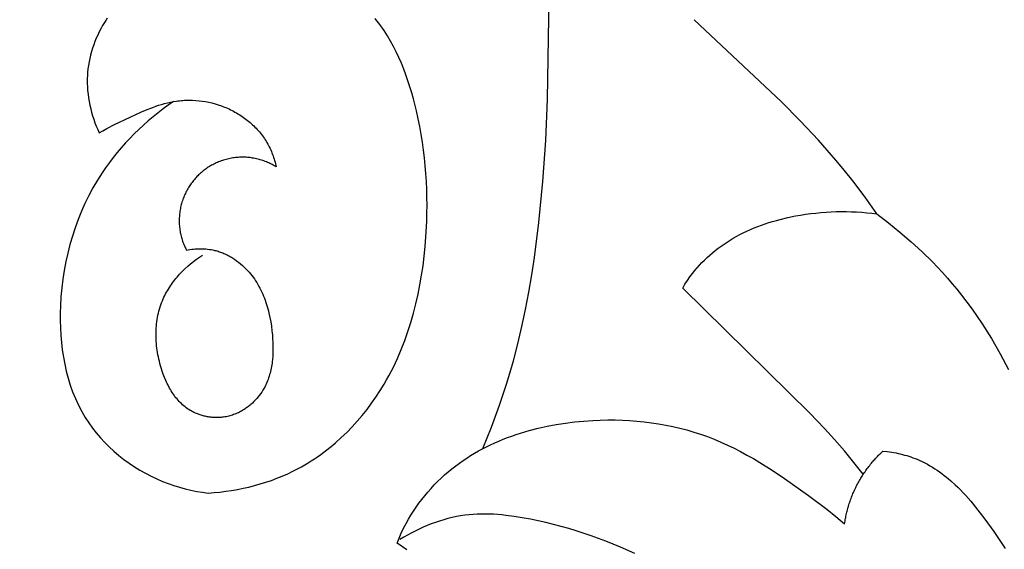
# Model space of a CAD drawing. Units: millimetres. Extents: x 0 to 1100, y 23 to 2949.
# Drawn here: x 646 to 701, y 1269 to 1298 of the extents above; entities that cross this region are included whole.
import ezdxf

# ---------------------------------------------------------------- set-up
doc = ezdxf.new("R2010")
doc.units = ezdxf.units.MM
doc.layers.add('Default', color=7, linetype='Continuous', true_color=0xffffff)
doc.styles.add('Arial', font='arial.ttf')
doc.dimstyles.new('Default', dxfattribs={"dimtxt": 10, "dimasz": 7, "dimexe": 0.5, "dimexo": 0.5, "dimgap": 0.25, "dimtad": 1, "dimtoh": 1, "dimdec": 0, "dimzin": 1, "dimdsep": 46, "dimtxsty": 'Arial', "dimcen": 0.5, "dimazin": 0, "dimtfac": 1, "dimtdec": 4, "dimtix": 1, "dimtmove": 1, "dimatfit": 3, "dimfxl": 0, "dimtolj": 1, "dimtzin": 1, "dimarcsym": 0})

# ---------------------------------------------------------------- blocks, each defined once
blk = doc.blocks.new('*D2522')
at = {"layer": 'Default', "color": 0, "lineweight": -2, "transparency": 16777216}
for p, q in [((689.557, 1472.927), (462.937, 1472.927)), ((463.437, 1465.927), (463.437, 1190.636)), ((689.557, 1183.636), (462.937, 1183.636))]:
    blk.add_line(p, q, dxfattribs=at)
at = {"layer": 'Default', "color": 0, "transparency": 16777216}
for points in [[(462.27, 1465.927), (464.603, 1465.927), (463.437, 1472.927)], [(462.27, 1190.636), (464.603, 1190.636), (463.437, 1183.636)]]:
    blk.add_solid(points, dxfattribs=at)
at = {"layer": 'Defpoints', "color": 0, "transparency": 16777216}
for p in [(690.057, 1472.927), (463.437, 1183.636), (690.057, 1183.636)]:
    blk.add_point(p, dxfattribs=at)
at = {"layer": 'Default', "color": 0, "transparency": 16777216, "insert": (458.081, 1328.281), "char_height": 10, "attachment_point": 5, "rotation": 90, "style": 'Arial'}
blk.add_mtext('\\A1;289', dxfattribs=at)

msp = doc.modelspace()

# ---------------------------------------------------------------- linework, layer by layer
at = {"layer": 'Default'}
for p, q in [((675.595, 1293.699), (675.709, 1301.098)), ((650.892, 1298.107), (650.817, 1297.986)), ((650.97, 1298.226), (650.892, 1298.107)), ((666.054, 1298.087), (665.96, 1298.205)), ((666.158, 1297.952), (666.054, 1298.087)), ((688.667, 1293.551), (683.794, 1298.146)), ((650.531, 1297.467), (650.445, 1297.288)), ((650.621, 1297.643), (650.531, 1297.467)), ((650.717, 1297.816), (650.621, 1297.643)), ((650.817, 1297.986), (650.717, 1297.816)), ((666.26, 1297.815), (666.158, 1297.952)), ((666.359, 1297.675), (666.26, 1297.815)), ((666.455, 1297.534), (666.359, 1297.675)), ((666.549, 1297.391), (666.455, 1297.534)), ((650.29, 1296.923), (650.22, 1296.738)), ((650.365, 1297.107), (650.29, 1296.923)), ((650.445, 1297.288), (650.365, 1297.107)), ((666.64, 1297.246), (666.549, 1297.391)), ((666.815, 1296.951), (666.64, 1297.246)), ((666.98, 1296.649), (666.815, 1296.951)), ((650.098, 1296.361), (650.046, 1296.17)), ((650.156, 1296.55), (650.098, 1296.361)), ((650.22, 1296.738), (650.156, 1296.55)), ((667.136, 1296.342), (666.98, 1296.649)), ((649.999, 1295.977), (649.959, 1295.783)), ((650.046, 1296.17), (649.999, 1295.977)), ((667.284, 1296.029), (667.136, 1296.342)), ((667.422, 1295.711), (667.284, 1296.029)), ((649.899, 1295.393), (649.878, 1295.196)), ((649.926, 1295.589), (649.899, 1295.393)), ((649.959, 1295.783), (649.926, 1295.589)), ((667.552, 1295.389), (667.422, 1295.711)), ((667.675, 1295.063), (667.552, 1295.389)), ((649.858, 1294.795), (649.857, 1294.693)), ((649.857, 1294.693), (649.859, 1294.591)), ((649.861, 1294.897), (649.858, 1294.795)), ((649.865, 1294.999), (649.861, 1294.897)), ((649.871, 1295.098), (649.865, 1294.999)), ((649.878, 1295.196), (649.871, 1295.098)), ((667.789, 1294.733), (667.675, 1295.063)), ((667.897, 1294.401), (667.789, 1294.733)), ((649.859, 1294.591), (649.866, 1294.386)), ((649.866, 1294.386), (649.881, 1294.182)), ((649.881, 1294.182), (649.902, 1293.978)), ((667.997, 1294.066), (667.897, 1294.401)), ((649.902, 1293.978), (649.93, 1293.775)), ((649.93, 1293.775), (649.964, 1293.573)), ((654.674, 1293.573), (654.843, 1293.6)), ((654.843, 1293.6), (654.932, 1293.612)), ((654.932, 1293.612), (655.022, 1293.622)), ((655.022, 1293.622), (655.112, 1293.631)), ((655.112, 1293.631), (655.202, 1293.638)), ((655.202, 1293.638), (655.292, 1293.643)), ((655.292, 1293.643), (655.382, 1293.647)), ((655.382, 1293.647), (655.473, 1293.65)), ((655.473, 1293.65), (655.564, 1293.65)), ((655.564, 1293.65), (655.655, 1293.649)), ((655.655, 1293.649), (655.746, 1293.647)), ((655.746, 1293.647), (655.927, 1293.637)), ((655.927, 1293.637), (656.109, 1293.621)), ((656.109, 1293.621), (656.291, 1293.599)), ((656.291, 1293.599), (656.471, 1293.57)), ((668.092, 1293.729), (667.997, 1294.066)), ((668.262, 1293.052), (668.092, 1293.729)), ((675.491, 1291.401), (675.595, 1293.699)), ((649.964, 1293.573), (650.004, 1293.372)), ((650.004, 1293.372), (650.051, 1293.172)), ((650.051, 1293.172), (650.103, 1292.973)), ((652.888, 1292.99), (653.205, 1293.124)), ((653.205, 1293.124), (653.525, 1293.249)), ((653.525, 1293.249), (653.687, 1293.307)), ((653.687, 1293.307), (653.849, 1293.362)), ((653.849, 1293.362), (654.012, 1293.413)), ((654.012, 1293.413), (654.176, 1293.46)), ((654.176, 1293.46), (654.341, 1293.503)), ((654.341, 1293.503), (654.507, 1293.54)), ((654.507, 1293.54), (654.674, 1293.573)), ((656.471, 1293.57), (656.651, 1293.535)), ((656.651, 1293.535), (656.83, 1293.494)), ((656.83, 1293.494), (657.008, 1293.446)), ((657.008, 1293.446), (657.184, 1293.393)), ((657.184, 1293.393), (657.358, 1293.333)), ((657.358, 1293.333), (657.444, 1293.301)), ((657.444, 1293.301), (657.53, 1293.268)), ((657.53, 1293.268), (657.615, 1293.233)), ((657.615, 1293.233), (657.7, 1293.196)), ((657.7, 1293.196), (657.785, 1293.157)), ((657.785, 1293.157), (657.869, 1293.117)), ((657.869, 1293.117), (657.953, 1293.075)), ((657.953, 1293.075), (658.036, 1293.032)), ((668.359, 1292.615), (668.262, 1293.052)), ((689.719, 1292.497), (688.667, 1293.551)), ((650.103, 1292.973), (650.161, 1292.776)), ((650.161, 1292.776), (650.224, 1292.581)), ((650.224, 1292.581), (650.293, 1292.389)), ((651.383, 1292.284), (652.26, 1292.705)), ((652.26, 1292.705), (652.888, 1292.99)), ((658.036, 1293.032), (658.118, 1292.987)), ((658.118, 1292.987), (658.2, 1292.941)), ((658.2, 1292.941), (658.28, 1292.893)), ((658.28, 1292.893), (658.36, 1292.844)), ((658.36, 1292.844), (658.438, 1292.794)), ((658.438, 1292.794), (658.516, 1292.742)), ((658.516, 1292.742), (658.593, 1292.689)), ((658.593, 1292.689), (658.668, 1292.634)), ((658.668, 1292.634), (658.743, 1292.578)), ((658.743, 1292.578), (658.817, 1292.521)), ((658.817, 1292.521), (658.889, 1292.462)), ((668.447, 1292.179), (668.359, 1292.615)), ((690.738, 1291.412), (689.719, 1292.497)), ((650.293, 1292.389), (650.367, 1292.198)), ((650.367, 1292.198), (650.445, 1292.01)), ((650.445, 1292.01), (650.529, 1291.825)), ((650.529, 1291.825), (650.739, 1291.945)), ((650.739, 1291.945), (650.952, 1292.061)), ((650.952, 1292.061), (651.383, 1292.284)), ((658.889, 1292.462), (658.96, 1292.402)), ((658.96, 1292.402), (659.03, 1292.341)), ((659.03, 1292.341), (659.099, 1292.278)), ((659.099, 1292.278), (659.166, 1292.214)), ((659.166, 1292.214), (659.232, 1292.149)), ((659.232, 1292.149), (659.297, 1292.083)), ((659.297, 1292.083), (659.36, 1292.015)), ((659.36, 1292.015), (659.422, 1291.947)), ((659.422, 1291.947), (659.482, 1291.877)), ((668.526, 1291.741), (668.447, 1292.179)), ((659.482, 1291.877), (659.541, 1291.806)), ((659.541, 1291.806), (659.598, 1291.733)), ((659.598, 1291.733), (659.654, 1291.66)), ((659.654, 1291.66), (659.708, 1291.586)), ((659.708, 1291.586), (659.76, 1291.51)), ((659.76, 1291.51), (659.811, 1291.433)), ((659.811, 1291.433), (659.86, 1291.356)), ((668.597, 1291.303), (668.526, 1291.741)), ((675.333, 1289.108), (675.491, 1291.401)), ((691.234, 1290.856), (690.738, 1291.412)), ((659.86, 1291.356), (659.907, 1291.277)), ((659.907, 1291.277), (659.952, 1291.198)), ((659.952, 1291.198), (659.996, 1291.117)), ((659.996, 1291.117), (660.037, 1291.036)), ((660.037, 1291.036), (660.077, 1290.954)), ((660.077, 1290.954), (660.116, 1290.871)), ((660.116, 1290.871), (660.152, 1290.788)), ((668.659, 1290.865), (668.597, 1291.303)), ((668.712, 1290.425), (668.659, 1290.865)), ((691.719, 1290.292), (691.234, 1290.856)), ((660.152, 1290.788), (660.187, 1290.704)), ((660.187, 1290.704), (660.22, 1290.619)), ((660.22, 1290.619), (660.252, 1290.533)), ((660.252, 1290.533), (660.281, 1290.447)), ((660.281, 1290.447), (660.31, 1290.36)), ((660.31, 1290.36), (660.336, 1290.273)), ((668.757, 1289.986), (668.712, 1290.425)), ((692.194, 1289.719), (691.719, 1290.292)), ((660.336, 1290.273), (660.361, 1290.185)), ((660.361, 1290.185), (660.385, 1290.097)), ((660.385, 1290.097), (660.427, 1289.921)), ((668.794, 1289.546), (668.757, 1289.986)), ((668.822, 1289.105), (668.794, 1289.546)), ((692.657, 1289.137), (692.194, 1289.719)), ((668.842, 1288.664), (668.822, 1289.105)), ((668.854, 1288.223), (668.842, 1288.664)), ((675.11, 1286.818), (675.333, 1289.108)), ((693.345, 1288.225), (692.657, 1289.137)), ((668.858, 1287.781), (668.854, 1288.223)), ((694.006, 1287.294), (693.345, 1288.225)), ((668.854, 1287.339), (668.858, 1287.781)), ((668.842, 1286.896), (668.854, 1287.339)), ((688.386, 1286.934), (688.599, 1286.991)), ((688.599, 1286.991), (689.028, 1287.092)), ((689.028, 1287.092), (689.46, 1287.18)), ((689.46, 1287.18), (689.742, 1287.23)), ((689.742, 1287.23), (690.024, 1287.274)), ((690.024, 1287.274), (690.308, 1287.313)), ((690.308, 1287.313), (690.592, 1287.346)), ((690.592, 1287.346), (690.877, 1287.373)), ((690.877, 1287.373), (691.162, 1287.395)), ((691.162, 1287.395), (691.447, 1287.411)), ((691.447, 1287.411), (691.732, 1287.422)), ((691.732, 1287.422), (692.018, 1287.426)), ((692.018, 1287.426), (692.303, 1287.425)), ((692.303, 1287.425), (692.588, 1287.418)), ((692.588, 1287.418), (692.873, 1287.405)), ((692.873, 1287.405), (693.157, 1287.386)), ((693.157, 1287.386), (693.441, 1287.362)), ((693.441, 1287.362), (693.724, 1287.331)), ((693.724, 1287.331), (694.006, 1287.294)), ((694.006, 1287.294), (694.657, 1286.798)), ((668.795, 1286.01), (668.842, 1286.896)), ((674.863, 1284.868), (675.11, 1286.818)), ((686.935, 1286.426), (687.137, 1286.512)), ((687.137, 1286.512), (687.341, 1286.593)), ((687.341, 1286.593), (687.547, 1286.669)), ((687.547, 1286.669), (687.755, 1286.742)), ((687.755, 1286.742), (687.964, 1286.81)), ((687.964, 1286.81), (688.174, 1286.874)), ((688.174, 1286.874), (688.386, 1286.934)), ((694.657, 1286.798), (695.295, 1286.281)), ((668.752, 1285.473), (668.795, 1286.01)), ((685.798, 1285.833), (685.971, 1285.937)), ((685.971, 1285.937), (686.146, 1286.037)), ((686.146, 1286.037), (686.34, 1286.142)), ((686.34, 1286.142), (686.536, 1286.241)), ((686.536, 1286.241), (686.734, 1286.336)), ((686.734, 1286.336), (686.935, 1286.426)), ((695.295, 1286.281), (695.918, 1285.743)), ((655.796, 1285.332), (655.895, 1285.34)), ((655.895, 1285.34), (655.994, 1285.346)), ((655.994, 1285.346), (656.093, 1285.35)), ((656.093, 1285.35), (656.192, 1285.351)), ((656.192, 1285.351), (656.292, 1285.35)), ((656.292, 1285.35), (656.391, 1285.345)), ((656.391, 1285.345), (656.49, 1285.338)), ((656.49, 1285.338), (656.588, 1285.329)), ((668.698, 1284.937), (668.752, 1285.473)), ((684.971, 1285.253), (685.13, 1285.377)), ((685.13, 1285.377), (685.293, 1285.497)), ((685.293, 1285.497), (685.459, 1285.613)), ((685.459, 1285.613), (685.627, 1285.725)), ((685.627, 1285.725), (685.798, 1285.833)), ((695.918, 1285.743), (696.522, 1285.187)), ((655.406, 1285.275), (655.502, 1285.292)), ((655.502, 1285.292), (655.6, 1285.308)), ((655.6, 1285.308), (655.698, 1285.321)), ((655.698, 1285.321), (655.796, 1285.332)), ((655.961, 1284.764), (656.129, 1284.885)), ((656.129, 1284.885), (656.3, 1285)), ((656.588, 1285.329), (656.686, 1285.316)), ((656.686, 1285.316), (656.784, 1285.3)), ((656.784, 1285.3), (656.882, 1285.282)), ((656.882, 1285.282), (656.978, 1285.26)), ((656.978, 1285.26), (657.044, 1285.243)), ((657.044, 1285.243), (657.11, 1285.225)), ((657.11, 1285.225), (657.175, 1285.206)), ((657.175, 1285.206), (657.24, 1285.185)), ((657.24, 1285.185), (657.305, 1285.163)), ((657.305, 1285.163), (657.369, 1285.139)), ((657.369, 1285.139), (657.432, 1285.114)), ((657.432, 1285.114), (657.495, 1285.088)), ((657.495, 1285.088), (657.558, 1285.06)), ((657.558, 1285.06), (657.62, 1285.031)), ((657.62, 1285.031), (657.682, 1285.001)), ((657.682, 1285.001), (657.743, 1284.97)), ((657.743, 1284.97), (657.804, 1284.938)), ((657.804, 1284.938), (657.864, 1284.904)), ((657.864, 1284.904), (657.923, 1284.87)), ((657.923, 1284.87), (657.982, 1284.834)), ((657.982, 1284.834), (658.04, 1284.797)), ((658.04, 1284.797), (658.097, 1284.759)), ((668.631, 1284.401), (668.698, 1284.937)), ((674.716, 1283.895), (674.863, 1284.868)), ((684.365, 1284.718), (684.511, 1284.857)), ((684.511, 1284.857), (684.661, 1284.993)), ((684.661, 1284.993), (684.814, 1285.125)), ((684.814, 1285.125), (684.971, 1285.253)), ((696.522, 1285.187), (697.108, 1284.61)), ((655.32, 1284.225), (655.474, 1284.367)), ((655.474, 1284.367), (655.633, 1284.505)), ((655.633, 1284.505), (655.795, 1284.637)), ((655.795, 1284.637), (655.961, 1284.764)), ((658.097, 1284.759), (658.21, 1284.681)), ((658.21, 1284.681), (658.321, 1284.598)), ((658.321, 1284.598), (658.428, 1284.512)), ((658.428, 1284.512), (658.532, 1284.422)), ((658.532, 1284.422), (658.633, 1284.329)), ((658.633, 1284.329), (658.731, 1284.233)), ((668.552, 1283.866), (668.631, 1284.401)), ((683.821, 1284.125), (683.95, 1284.279)), ((683.95, 1284.279), (684.085, 1284.429)), ((684.085, 1284.429), (684.223, 1284.575)), ((684.223, 1284.575), (684.365, 1284.718)), ((697.108, 1284.61), (697.394, 1284.314)), ((697.394, 1284.314), (697.674, 1284.014)), ((654.754, 1283.606), (654.82, 1283.687)), ((654.82, 1283.687), (654.887, 1283.767)), ((654.887, 1283.767), (654.956, 1283.847)), ((654.956, 1283.847), (655.026, 1283.924)), ((655.026, 1283.924), (655.17, 1284.077)), ((655.17, 1284.077), (655.32, 1284.225)), ((658.731, 1284.233), (658.825, 1284.135)), ((658.825, 1284.135), (658.906, 1284.044)), ((658.906, 1284.044), (658.985, 1283.951)), ((658.985, 1283.951), (659.061, 1283.856)), ((659.061, 1283.856), (659.134, 1283.759)), ((659.134, 1283.759), (659.204, 1283.66)), ((668.461, 1283.334), (668.552, 1283.866)), ((674.551, 1282.926), (674.716, 1283.895)), ((683.409, 1283.57), (683.549, 1283.771)), ((683.549, 1283.771), (683.696, 1283.968)), ((683.696, 1283.968), (683.821, 1284.125)), ((697.674, 1284.014), (697.948, 1283.709)), ((697.948, 1283.709), (698.217, 1283.398)), ((654.396, 1283.095), (654.451, 1283.182)), ((654.451, 1283.182), (654.508, 1283.269)), ((654.508, 1283.269), (654.567, 1283.355)), ((654.567, 1283.355), (654.628, 1283.44)), ((654.628, 1283.44), (654.69, 1283.523)), ((654.69, 1283.523), (654.754, 1283.606)), ((659.204, 1283.66), (659.271, 1283.56)), ((659.271, 1283.56), (659.336, 1283.458)), ((659.336, 1283.458), (659.398, 1283.354)), ((659.398, 1283.354), (659.457, 1283.248)), ((659.457, 1283.248), (659.514, 1283.141)), ((659.514, 1283.141), (659.569, 1283.032)), ((668.355, 1282.804), (668.461, 1283.334)), ((683.15, 1283.155), (683.276, 1283.365)), ((690.256, 1276.155), (683.15, 1283.155)), ((683.276, 1283.365), (683.409, 1283.57)), ((698.217, 1283.398), (698.48, 1283.083)), ((654.107, 1282.547), (654.15, 1282.641)), ((654.15, 1282.641), (654.195, 1282.734)), ((654.195, 1282.734), (654.242, 1282.825)), ((654.242, 1282.825), (654.291, 1282.916)), ((654.291, 1282.916), (654.342, 1283.006)), ((654.342, 1283.006), (654.396, 1283.095)), ((659.569, 1283.032), (659.621, 1282.922)), ((659.621, 1282.922), (659.67, 1282.81)), ((659.67, 1282.81), (659.718, 1282.698)), ((659.718, 1282.698), (659.763, 1282.584)), ((659.763, 1282.584), (659.805, 1282.468)), ((668.236, 1282.277), (668.355, 1282.804)), ((674.368, 1281.961), (674.551, 1282.926)), ((698.48, 1283.083), (698.736, 1282.764)), ((698.736, 1282.764), (699.036, 1282.373)), ((653.901, 1281.983), (653.936, 1282.098)), ((653.936, 1282.098), (653.974, 1282.212)), ((653.974, 1282.212), (654.016, 1282.325)), ((654.016, 1282.325), (654.06, 1282.437)), ((654.06, 1282.437), (654.107, 1282.547)), ((659.805, 1282.468), (659.846, 1282.352)), ((659.846, 1282.352), (659.884, 1282.234)), ((659.884, 1282.234), (659.92, 1282.116)), ((659.92, 1282.116), (659.954, 1281.997)), ((668.103, 1281.755), (668.236, 1282.277)), ((699.036, 1282.373), (699.327, 1281.976)), ((653.77, 1281.394), (653.791, 1281.514)), ((653.791, 1281.514), (653.814, 1281.632)), ((653.814, 1281.632), (653.84, 1281.75)), ((653.84, 1281.75), (653.869, 1281.867)), ((653.869, 1281.867), (653.901, 1281.983)), ((659.954, 1281.997), (659.985, 1281.876)), ((659.985, 1281.876), (660.015, 1281.755)), ((660.015, 1281.755), (660.069, 1281.511)), ((660.069, 1281.511), (660.115, 1281.264)), ((667.954, 1281.236), (668.103, 1281.755)), ((674.164, 1281), (674.368, 1281.961)), ((699.327, 1281.976), (699.61, 1281.573)), ((699.61, 1281.573), (699.884, 1281.163)), ((653.717, 1280.911), (653.726, 1281.033)), ((653.726, 1281.033), (653.738, 1281.154)), ((653.738, 1281.154), (653.753, 1281.275)), ((653.753, 1281.275), (653.77, 1281.394)), ((660.115, 1281.264), (660.153, 1281.015)), ((660.153, 1281.015), (660.185, 1280.765)), ((667.79, 1280.723), (667.954, 1281.236)), ((673.937, 1280.044), (674.164, 1281)), ((699.884, 1281.163), (700.15, 1280.748)), ((653.705, 1280.544), (653.706, 1280.666)), ((653.707, 1280.42), (653.705, 1280.544)), ((653.706, 1280.666), (653.71, 1280.789)), ((653.711, 1280.297), (653.707, 1280.42)), ((653.71, 1280.789), (653.717, 1280.911)), ((660.185, 1280.765), (660.21, 1280.513)), ((660.21, 1280.513), (660.225, 1280.317)), ((667.611, 1280.216), (667.79, 1280.723)), ((700.15, 1280.748), (700.408, 1280.328)), ((653.718, 1280.173), (653.711, 1280.297)), ((653.727, 1280.05), (653.718, 1280.173)), ((653.739, 1279.926), (653.727, 1280.05)), ((653.753, 1279.802), (653.739, 1279.926)), ((660.225, 1280.317), (660.236, 1280.122)), ((660.236, 1280.122), (660.242, 1279.926)), ((660.242, 1279.926), (660.244, 1279.732)), ((667.415, 1279.715), (667.611, 1280.216)), ((673.688, 1279.095), (673.937, 1280.044)), ((700.408, 1280.328), (700.902, 1279.474)), ((653.77, 1279.678), (653.753, 1279.802)), ((653.789, 1279.554), (653.77, 1279.678)), ((653.811, 1279.431), (653.789, 1279.554)), ((653.835, 1279.307), (653.811, 1279.431)), ((653.862, 1279.184), (653.835, 1279.307)), ((660.23, 1279.345), (660.214, 1279.153)), ((660.24, 1279.538), (660.23, 1279.345)), ((660.244, 1279.732), (660.24, 1279.538)), ((667.202, 1279.221), (667.415, 1279.715)), ((700.902, 1279.474), (701.368, 1278.603)), ((653.891, 1279.061), (653.862, 1279.184)), ((653.922, 1278.939), (653.891, 1279.061)), ((653.956, 1278.817), (653.922, 1278.939)), ((653.992, 1278.695), (653.956, 1278.817)), ((660.163, 1278.776), (660.146, 1278.683)), ((660.178, 1278.869), (660.163, 1278.776)), ((660.192, 1278.963), (660.178, 1278.869)), ((660.204, 1279.058), (660.192, 1278.963)), ((660.214, 1279.153), (660.204, 1279.058)), ((666.85, 1278.494), (666.972, 1278.734)), ((666.972, 1278.734), (667.089, 1278.976)), ((667.089, 1278.976), (667.202, 1279.221)), ((673.319, 1277.847), (673.688, 1279.095)), ((654.049, 1278.514), (653.992, 1278.695)), ((654.112, 1278.335), (654.049, 1278.514)), ((654.181, 1278.158), (654.112, 1278.335)), ((660.03, 1278.227), (660.001, 1278.138)), ((660.057, 1278.317), (660.03, 1278.227)), ((660.082, 1278.407), (660.057, 1278.317)), ((660.105, 1278.498), (660.082, 1278.407)), ((660.127, 1278.59), (660.105, 1278.498)), ((660.146, 1278.683), (660.127, 1278.59)), ((666.593, 1278.02), (666.724, 1278.256)), ((666.724, 1278.256), (666.85, 1278.494)), ((654.255, 1277.983), (654.181, 1278.158)), ((654.294, 1277.897), (654.255, 1277.983)), ((654.334, 1277.812), (654.294, 1277.897)), ((654.376, 1277.728), (654.334, 1277.812)), ((654.419, 1277.646), (654.376, 1277.728)), ((654.464, 1277.564), (654.419, 1277.646)), ((659.822, 1277.707), (659.779, 1277.623)), ((659.863, 1277.791), (659.822, 1277.707)), ((659.901, 1277.876), (659.863, 1277.791)), ((659.936, 1277.963), (659.901, 1277.876)), ((659.97, 1278.05), (659.936, 1277.963)), ((660.001, 1278.138), (659.97, 1278.05)), ((666.235, 1277.423), (666.458, 1277.786)), ((666.458, 1277.786), (666.593, 1278.02)), ((672.909, 1276.611), (673.319, 1277.847)), ((654.51, 1277.483), (654.464, 1277.564)), ((654.558, 1277.404), (654.51, 1277.483)), ((654.608, 1277.326), (654.558, 1277.404)), ((654.659, 1277.249), (654.608, 1277.326)), ((654.711, 1277.174), (654.659, 1277.249)), ((654.765, 1277.1), (654.711, 1277.174)), ((654.821, 1277.028), (654.765, 1277.1)), ((659.48, 1277.157), (659.409, 1277.067)), ((659.549, 1277.25), (659.48, 1277.157)), ((659.614, 1277.345), (659.549, 1277.25)), ((659.676, 1277.442), (659.614, 1277.345)), ((659.734, 1277.541), (659.676, 1277.442)), ((659.779, 1277.623), (659.734, 1277.541)), ((666.001, 1277.066), (666.235, 1277.423)), ((654.878, 1276.958), (654.821, 1277.028)), ((654.937, 1276.889), (654.878, 1276.958)), ((654.998, 1276.822), (654.937, 1276.889)), ((655.06, 1276.758), (654.998, 1276.822)), ((655.124, 1276.695), (655.06, 1276.758)), ((655.19, 1276.634), (655.124, 1276.695)), ((655.258, 1276.575), (655.19, 1276.634)), ((655.327, 1276.518), (655.258, 1276.575)), ((658.87, 1276.541), (658.824, 1276.506)), ((658.916, 1276.577), (658.87, 1276.541)), ((658.961, 1276.614), (658.916, 1276.577)), ((659.005, 1276.651), (658.961, 1276.614)), ((659.091, 1276.729), (659.005, 1276.651)), ((659.175, 1276.809), (659.091, 1276.729)), ((659.256, 1276.892), (659.175, 1276.809)), ((659.334, 1276.978), (659.256, 1276.892)), ((659.409, 1277.067), (659.334, 1276.978)), ((665.5, 1276.374), (665.756, 1276.716)), ((665.756, 1276.716), (666.001, 1277.066)), ((672.461, 1275.39), (672.909, 1276.611)), ((655.398, 1276.464), (655.327, 1276.518)), ((655.471, 1276.411), (655.398, 1276.464)), ((655.545, 1276.362), (655.471, 1276.411)), ((655.622, 1276.314), (655.545, 1276.362)), ((655.67, 1276.287), (655.622, 1276.314)), ((655.718, 1276.26), (655.67, 1276.287)), ((655.767, 1276.234), (655.718, 1276.26)), ((655.816, 1276.209), (655.767, 1276.234)), ((655.866, 1276.185), (655.816, 1276.209)), ((655.917, 1276.162), (655.866, 1276.185)), ((655.968, 1276.14), (655.917, 1276.162)), ((656.02, 1276.119), (655.968, 1276.14)), ((656.072, 1276.099), (656.02, 1276.119)), ((656.124, 1276.08), (656.072, 1276.099)), ((656.177, 1276.062), (656.124, 1276.08)), ((656.231, 1276.045), (656.177, 1276.062)), ((656.284, 1276.029), (656.231, 1276.045)), ((656.338, 1276.014), (656.284, 1276.029)), ((656.393, 1276), (656.338, 1276.014)), ((656.448, 1275.987), (656.393, 1276)), ((656.502, 1275.976), (656.448, 1275.987)), ((657.696, 1275.98), (657.625, 1275.965)), ((657.766, 1275.996), (657.696, 1275.98)), ((657.835, 1276.015), (657.766, 1275.996)), ((657.904, 1276.035), (657.835, 1276.015)), ((657.973, 1276.057), (657.904, 1276.035)), ((658.041, 1276.08), (657.973, 1276.057)), ((658.108, 1276.105), (658.041, 1276.08)), ((658.175, 1276.132), (658.108, 1276.105)), ((658.241, 1276.161), (658.175, 1276.132)), ((658.307, 1276.191), (658.241, 1276.161)), ((658.372, 1276.223), (658.307, 1276.191)), ((658.436, 1276.257), (658.372, 1276.223)), ((658.486, 1276.284), (658.436, 1276.257)), ((658.536, 1276.313), (658.486, 1276.284)), ((658.585, 1276.343), (658.536, 1276.313)), ((658.634, 1276.374), (658.585, 1276.343)), ((658.683, 1276.405), (658.634, 1276.374)), ((658.73, 1276.438), (658.683, 1276.405)), ((658.778, 1276.471), (658.73, 1276.438)), ((658.824, 1276.506), (658.778, 1276.471)), ((664.956, 1275.714), (665.233, 1276.04)), ((665.233, 1276.04), (665.5, 1276.374)), ((691.073, 1275.308), (690.256, 1276.155)), ((656.558, 1275.965), (656.502, 1275.976)), ((656.613, 1275.955), (656.558, 1275.965)), ((656.669, 1275.946), (656.613, 1275.955)), ((656.724, 1275.938), (656.669, 1275.946)), ((656.78, 1275.932), (656.724, 1275.938)), ((656.836, 1275.926), (656.78, 1275.932)), ((656.892, 1275.922), (656.836, 1275.926)), ((656.948, 1275.918), (656.892, 1275.922)), ((657.004, 1275.916), (656.948, 1275.918)), ((657.06, 1275.914), (657.004, 1275.916)), ((657.116, 1275.914), (657.06, 1275.914)), ((657.172, 1275.915), (657.116, 1275.914)), ((657.228, 1275.917), (657.172, 1275.915)), ((657.283, 1275.92), (657.228, 1275.917)), ((657.339, 1275.925), (657.283, 1275.92)), ((657.411, 1275.932), (657.339, 1275.925)), ((657.483, 1275.941), (657.411, 1275.932)), ((657.554, 1275.952), (657.483, 1275.941)), ((657.625, 1275.965), (657.554, 1275.952)), ((664.668, 1275.398), (664.956, 1275.714)), ((675.065, 1275.324), (675.569, 1275.436)), ((675.569, 1275.436), (676.077, 1275.532)), ((676.077, 1275.532), (676.588, 1275.611)), ((676.588, 1275.611), (677.102, 1275.676)), ((677.102, 1275.676), (677.617, 1275.725)), ((677.617, 1275.725), (678.132, 1275.759)), ((678.132, 1275.759), (678.544, 1275.776)), ((678.544, 1275.776), (678.955, 1275.783)), ((678.955, 1275.783), (679.366, 1275.782)), ((679.366, 1275.782), (679.776, 1275.771)), ((679.776, 1275.771), (680.184, 1275.75)), ((680.184, 1275.75), (680.591, 1275.719)), ((680.591, 1275.719), (680.996, 1275.679)), ((680.996, 1275.679), (681.4, 1275.629)), ((681.4, 1275.629), (681.801, 1275.568)), ((681.801, 1275.568), (682.2, 1275.497)), ((682.2, 1275.497), (682.596, 1275.416)), ((664.063, 1274.796), (664.37, 1275.092)), ((664.37, 1275.092), (664.668, 1275.398)), ((671.977, 1274.182), (672.461, 1275.39)), ((673.348, 1274.798), (673.588, 1274.886)), ((673.588, 1274.886), (673.83, 1274.97)), ((673.83, 1274.97), (674.074, 1275.05)), ((674.074, 1275.05), (674.319, 1275.125)), ((674.319, 1275.125), (674.566, 1275.196)), ((674.566, 1275.196), (675.065, 1275.324)), ((682.596, 1275.416), (682.989, 1275.325)), ((682.989, 1275.325), (683.379, 1275.223)), ((683.379, 1275.223), (683.765, 1275.111)), ((683.765, 1275.111), (684.148, 1274.987)), ((684.148, 1274.987), (684.527, 1274.853)), ((691.636, 1274.69), (691.073, 1275.308)), ((663.419, 1274.238), (663.583, 1274.373)), ((663.583, 1274.373), (663.745, 1274.511)), ((663.745, 1274.511), (664.063, 1274.796)), ((672.182, 1274.287), (672.41, 1274.399)), ((672.41, 1274.399), (672.641, 1274.506)), ((672.641, 1274.506), (672.874, 1274.608)), ((672.874, 1274.608), (673.11, 1274.705)), ((673.11, 1274.705), (673.348, 1274.798)), ((684.527, 1274.853), (684.906, 1274.706)), ((684.906, 1274.706), (685.281, 1274.548)), ((685.281, 1274.548), (685.653, 1274.381)), ((685.653, 1274.381), (686.02, 1274.203)), ((692.186, 1274.059), (691.636, 1274.69)), ((662.739, 1273.729), (662.912, 1273.852)), ((662.912, 1273.852), (663.083, 1273.978)), ((663.083, 1273.978), (663.252, 1274.106)), ((663.252, 1274.106), (663.419, 1274.238)), ((671.081, 1273.657), (671.295, 1273.793)), ((671.295, 1273.793), (671.513, 1273.924)), ((671.513, 1273.924), (671.733, 1274.05)), ((671.733, 1274.05), (671.956, 1274.171)), ((671.956, 1274.171), (672.182, 1274.287)), ((686.02, 1274.203), (686.384, 1274.018)), ((686.384, 1274.018), (686.744, 1273.823)), ((686.744, 1273.823), (687.1, 1273.622)), ((692.721, 1273.416), (692.186, 1274.059)), ((694.345, 1274.044), (694.589, 1274.018)), ((694.589, 1274.018), (694.833, 1273.983)), ((694.833, 1273.983), (694.954, 1273.963)), ((694.954, 1273.963), (695.075, 1273.94)), ((695.075, 1273.94), (695.195, 1273.915)), ((695.195, 1273.915), (695.315, 1273.888)), ((695.315, 1273.888), (695.435, 1273.858)), ((695.435, 1273.858), (695.554, 1273.826)), ((695.554, 1273.826), (695.672, 1273.792)), ((695.672, 1273.792), (695.79, 1273.756)), ((661.839, 1273.169), (662.023, 1273.274)), ((662.023, 1273.274), (662.205, 1273.383)), ((662.205, 1273.383), (662.385, 1273.495)), ((662.385, 1273.495), (662.563, 1273.61)), ((662.563, 1273.61), (662.739, 1273.729)), ((670.459, 1273.219), (670.663, 1273.37)), ((670.663, 1273.37), (670.87, 1273.516)), ((670.87, 1273.516), (671.081, 1273.657)), ((687.1, 1273.622), (687.454, 1273.413)), ((687.454, 1273.413), (688.151, 1272.977)), ((693.243, 1272.762), (692.721, 1273.416)), ((695.79, 1273.756), (695.907, 1273.717)), ((695.907, 1273.717), (696.022, 1273.676)), ((696.022, 1273.676), (696.137, 1273.632)), ((696.137, 1273.632), (696.251, 1273.586)), ((696.251, 1273.586), (696.398, 1273.523)), ((696.398, 1273.523), (696.544, 1273.455)), ((696.544, 1273.455), (696.687, 1273.384)), ((696.687, 1273.384), (696.829, 1273.308)), ((696.829, 1273.308), (696.968, 1273.23)), ((696.968, 1273.23), (697.106, 1273.147)), ((660.765, 1272.647), (661.065, 1272.778)), ((661.065, 1272.778), (661.361, 1272.919)), ((661.361, 1272.919), (661.653, 1273.068)), ((661.653, 1273.068), (661.839, 1273.169)), ((669.642, 1272.529), (669.84, 1272.709)), ((669.84, 1272.709), (670.042, 1272.884)), ((670.042, 1272.884), (670.248, 1273.054)), ((670.248, 1273.054), (670.459, 1273.219)), ((688.151, 1272.977), (688.836, 1272.521)), ((697.106, 1273.147), (697.242, 1273.062)), ((697.242, 1273.062), (697.376, 1272.973)), ((697.376, 1272.973), (697.508, 1272.881)), ((697.508, 1272.881), (697.639, 1272.787)), ((697.639, 1272.787), (697.767, 1272.689)), ((697.767, 1272.689), (697.893, 1272.59)), ((659.212, 1272.119), (659.528, 1272.208)), ((659.528, 1272.208), (659.842, 1272.305)), ((659.842, 1272.305), (660.153, 1272.41)), ((660.153, 1272.41), (660.461, 1272.524)), ((660.461, 1272.524), (660.765, 1272.647)), ((669.078, 1271.957), (669.261, 1272.152)), ((669.261, 1272.152), (669.449, 1272.343)), ((669.449, 1272.343), (669.642, 1272.529)), ((688.836, 1272.521), (690.176, 1271.567)), ((697.893, 1272.59), (698.018, 1272.487)), ((698.018, 1272.487), (698.14, 1272.383)), ((698.14, 1272.383), (698.379, 1272.168)), ((698.379, 1272.168), (698.533, 1272.021)), ((656.629, 1271.697), (656.954, 1271.723)), ((656.954, 1271.723), (657.279, 1271.756)), ((657.279, 1271.756), (657.604, 1271.797)), ((657.604, 1271.797), (657.928, 1271.845)), ((657.928, 1271.845), (658.251, 1271.902)), ((658.251, 1271.902), (658.573, 1271.966)), ((658.573, 1271.966), (658.893, 1272.038)), ((658.893, 1272.038), (659.212, 1272.119)), ((668.728, 1271.552), (668.9, 1271.756)), ((668.9, 1271.756), (669.078, 1271.957)), ((698.533, 1272.021), (698.684, 1271.872)), ((698.684, 1271.872), (698.831, 1271.719)), ((698.831, 1271.719), (698.975, 1271.564)), ((668.245, 1270.912), (668.4, 1271.129)), ((668.4, 1271.129), (668.561, 1271.342)), ((668.561, 1271.342), (668.728, 1271.552)), ((690.176, 1271.567), (691.202, 1270.792)), ((698.975, 1271.564), (699.256, 1271.246)), ((699.256, 1271.246), (699.526, 1270.919)), ((667.953, 1270.465), (668.096, 1270.69)), ((668.096, 1270.69), (668.245, 1270.912)), ((671.204, 1270.487), (670.976, 1270.46)), ((671.432, 1270.506), (671.204, 1270.487)), ((671.66, 1270.519), (671.432, 1270.506)), ((671.889, 1270.526), (671.66, 1270.519)), ((672.118, 1270.527), (671.889, 1270.526)), ((672.347, 1270.523), (672.118, 1270.527)), ((672.577, 1270.513), (672.347, 1270.523)), ((672.806, 1270.498), (672.577, 1270.513)), ((673.036, 1270.479), (672.806, 1270.498)), ((673.265, 1270.455), (673.036, 1270.479)), ((691.202, 1270.792), (691.705, 1270.394)), ((699.526, 1270.919), (699.788, 1270.585)), ((699.788, 1270.585), (700.043, 1270.245)), ((667.548, 1269.733), (667.688, 1270.004)), ((667.688, 1270.004), (667.817, 1270.236)), ((667.817, 1270.236), (667.953, 1270.465)), ((669.092, 1269.973), (668.864, 1269.883)), ((669.322, 1270.058), (669.092, 1269.973)), ((669.553, 1270.136), (669.322, 1270.058)), ((669.787, 1270.208), (669.553, 1270.136)), ((670.023, 1270.273), (669.787, 1270.208)), ((670.259, 1270.331), (670.023, 1270.273)), ((670.497, 1270.381), (670.259, 1270.331)), ((670.736, 1270.425), (670.497, 1270.381)), ((670.976, 1270.46), (670.736, 1270.425)), ((673.724, 1270.396), (673.265, 1270.455)), ((674.181, 1270.323), (673.724, 1270.396)), ((674.636, 1270.238), (674.181, 1270.323)), ((675.069, 1270.149), (674.636, 1270.238)), ((675.499, 1270.052), (675.069, 1270.149)), ((675.928, 1269.947), (675.499, 1270.052)), ((676.353, 1269.834), (675.928, 1269.947)), ((691.705, 1270.394), (692.201, 1269.986)), ((700.043, 1270.245), (700.536, 1269.553)), ((667.294, 1269.179), (667.416, 1269.458)), ((667.416, 1269.458), (667.548, 1269.733)), ((667.977, 1269.466), (667.763, 1269.349)), ((668.195, 1269.578), (667.977, 1269.466)), ((668.415, 1269.685), (668.195, 1269.578)), ((668.638, 1269.786), (668.415, 1269.685)), ((668.864, 1269.883), (668.638, 1269.786)), ((676.777, 1269.714), (676.353, 1269.834)), ((677.198, 1269.586), (676.777, 1269.714)), ((678.032, 1269.31), (677.198, 1269.586)), ((700.536, 1269.553), (701.184, 1268.594)), ((667.18, 1268.896), (667.294, 1269.179)), ((667.735, 1268.52), (667.18, 1268.896)), ((667.552, 1269.227), (667.344, 1269.102)), ((667.763, 1269.349), (667.552, 1269.227)), ((678.855, 1269.005), (678.032, 1269.31)), ((679.668, 1268.674), (678.855, 1269.005)), ((680.471, 1268.318), (679.668, 1268.674))]:
    msp.add_line(p, q, dxfattribs=at)
msp.add_open_spline([(654.674, 1293.573), (653.125, 1292.509), (649.808, 1289.295), (647.841, 1282.695), (648.929, 1275.77), (653.07, 1272.466), (655.756, 1271.801), (656.629, 1271.697)], degree=3, knots=[2.773086, 2.773086, 2.773086, 2.773086, 6.086683, 10.655827, 14.419383, 17.710868, 19.261709, 19.261709, 19.261709, 19.261709], dxfattribs=at)
msp.add_rational_spline([(660.427, 1289.921), (658.129, 1291.363), (656.137, 1289.52), (654.146, 1287.677), (655.406, 1285.275)], [1, 0.793954685918, 1, 0.793954735043, 0.99999990175], degree=2, knots=[4.421241, 4.421241, 4.421241, 7.142485, 7.142485, 9.863728, 9.863728, 9.863728], dxfattribs=at)
msp.add_rational_spline([(692.201, 1269.986), (692.546, 1272.399), (694.345, 1274.044)], [1, 0.94138190062, 0.999999972049], degree=2, dxfattribs=at)

# ---------------------------------------------------------------- dimensions: what is measured, and where the dimension line sits
dim = msp.add_linear_dim(base=(463.437, 1183.636), p1=(690.057, 1472.927), p2=(690.057, 1183.636), angle=90, dimstyle='Default', dxfattribs=at)
dim.commit()
dim.dimension.update_dxf_attribs({"geometry": '*D2522', "text_midpoint": (458.081, 1328.281)})

doc.saveas('drawing.dxf')
